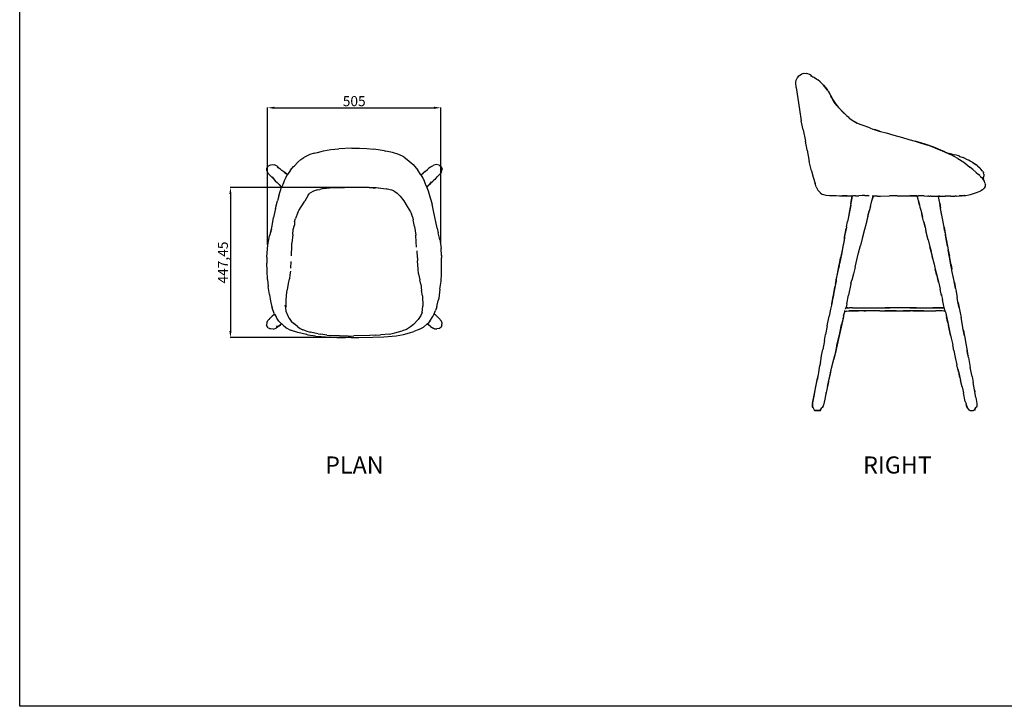
# Model space of a CAD drawing. Units: millimetres. Extents: x 1341 to 6972, y 891 to 4984.
# Drawn here: x 1341 to 4275, y 891 to 2938 of the extents above; entities that cross this region are included whole.
import ezdxf

# ---------------------------------------------------------------- set-up
doc = ezdxf.new("R2010")
doc.units = ezdxf.units.MM
doc.styles.get("Standard").update_dxf_attribs({"font": 'arial.ttf'})
doc.dimstyles.new('ISO-25', dxfattribs={"dimtxt": 30, "dimasz": 20, "dimexe": 1.25, "dimexo": 0.625, "dimtad": 1, "dimtxsty": 'Standard', "dimcen": 2.5, "dimadec": 0, "dimazin": 0, "dimtfac": 1, "dimtmove": 0, "dimatfit": 3, "dimfxl": 1, "dimarcsym": 0})

# ---------------------------------------------------------------- blocks, each defined once
blk = doc.blocks.new('*D3')
at = {"color": 0, "lineweight": -2, "transparency": 16777216}
for p, q in [((2308.6, 2437.9), (1967.9, 2437.9)), ((1969.1, 2417.9), (1969.1, 2010.4)), ((2319.8, 1990.4), (1967.9, 1990.4))]:
    blk.add_line(p, q, dxfattribs=at)
at = {"color": 0, "transparency": 16777216}
for points in [[(1965.8, 2417.9), (1972.5, 2417.9), (1969.1, 2437.9)], [(1965.8, 2010.4), (1972.5, 2010.4), (1969.1, 1990.4)]]:
    blk.add_solid(points, dxfattribs=at)
at = {"layer": 'Defpoints', "color": 0, "transparency": 16777216}
for p in [(2309.2, 2437.9), (1969.1, 1990.4), (2320.4, 1990.4)]:
    blk.add_point(p, dxfattribs=at)
at = {"color": 0, "transparency": 16777216, "insert": (1950.5, 2214.1), "char_height": 30, "attachment_point": 5, "rotation": 90}
blk.add_mtext('447,45', dxfattribs=at)
blk = doc.blocks.new('*D4')
at = {"color": 0, "lineweight": -2, "transparency": 16777216}
for p, q in [((2080.1, 2267.7), (2080.1, 2676.6)), ((2100.1, 2675.3), (2575.8, 2675.3)), ((2595.8, 2267), (2595.8, 2676.6))]:
    blk.add_line(p, q, dxfattribs=at)
at = {"color": 0, "transparency": 16777216}
for points in [[(2100.1, 2678.7), (2100.1, 2672), (2080.1, 2675.3)], [(2575.8, 2678.7), (2575.8, 2672), (2595.8, 2675.3)]]:
    blk.add_solid(points, dxfattribs=at)
at = {"layer": 'Defpoints', "color": 0, "transparency": 16777216}
for p in [(2595.8, 2675.3), (2080.1, 2267.1), (2595.8, 2266.4)]:
    blk.add_point(p, dxfattribs=at)
at = {"color": 0, "transparency": 16777216, "insert": (2338, 2691.3), "char_height": 30, "attachment_point": 5}
blk.add_mtext('505', dxfattribs=at)

msp = doc.modelspace()

# ---------------------------------------------------------------- linework, layer by layer
for p, q in [((3655.494, 2757.853), (3657.719, 2763.373)), ((3657.719, 2763.373), (3658.787, 2765.111)), ((3658.787, 2765.111), (3663.228, 2770.771)), ((3663.228, 2770.771), (3666.5, 2772.774)), ((3665.169, 2771.885), (3666.5, 2772.774)), ((3666.5, 2772.774), (3670.76, 2775.623)), ((3676.785, 2777.63), (3670.76, 2775.623)), ((3676.785, 2777.63), (3681.401, 2778.316)), ((3681.401, 2778.316), (3686.526, 2777.334)), ((3689.821, 2776.501), (3686.526, 2777.334)), ((3695.097, 2774.504), (3689.821, 2776.501)), ((3699.564, 2771.245), (3695.097, 2774.504)), ((3703.882, 2767.707), (3698.956, 2769.945)), ((3699.564, 2771.245), (3703.385, 2768.114)), ((3703.385, 2768.114), (3707.499, 2766.264)), ((3703.385, 2768.114), (3703.882, 2767.707)), ((3708.657, 2765.557), (3703.882, 2767.707)), ((3707.499, 2766.264), (3708.657, 2765.557)), ((3708.657, 2765.557), (3708.759, 2765.491)), ((3709.391, 2765.205), (3708.759, 2765.491)), ((3709.391, 2765.205), (3716.702, 2760.398)), ((3716.702, 2760.398), (3717.829, 2759.675)), ((3717.925, 2759.594), (3717.829, 2759.675)), ((3717.925, 2759.594), (3719.423, 2758.609)), ((3726.619, 2752.22), (3719.423, 2758.609)), ((3654.422, 2749.671), (3654.558, 2751.432)), ((3655.022, 2735.741), (3654.422, 2749.671)), ((3654.558, 2751.432), (3655.494, 2757.853)), ((3655.022, 2735.741), (3664.941, 2669.793)), ((3732.561, 2747.181), (3726.619, 2752.22)), ((3733.649, 2745.978), (3726.619, 2752.22)), ((3732.561, 2747.181), (3733.649, 2745.978)), ((3735.113, 2744.679), (3733.649, 2745.978)), ((3736.944, 2742.339), (3735.113, 2744.679)), ((3736.944, 2742.339), (3743.301, 2735.318)), ((3748.633, 2727.404), (3736.944, 2742.339)), ((3743.301, 2735.318), (3748.633, 2727.404)), ((3749.595, 2726.176), (3748.633, 2727.404)), ((3749.595, 2726.176), (3750.209, 2725.066)), ((3750.209, 2725.066), (3752.21, 2722.097)), ((3750.209, 2725.066), (3761.28, 2705.056)), ((3752.21, 2722.097), (3762.26, 2703.617)), ((3761.28, 2705.056), (3758.036, 2710.452)), ((3765.797, 2697.544), (3761.28, 2705.056)), ((3774.612, 2685.968), (3762.26, 2703.617)), ((3777.119, 2681.662), (3765.797, 2697.544)), ((3777.119, 2681.662), (3768.483, 2691.943)), ((3781.949, 2675.913), (3774.612, 2685.968)), ((3781.949, 2675.913), (3777.119, 2681.662)), ((3782.804, 2674.895), (3781.949, 2675.913)), ((3791.827, 2665.332), (3782.804, 2674.895)), ((3783.757, 2673.76), (3782.804, 2674.895)), ((3794.258, 2661.896), (3783.757, 2673.76)), ((3664.941, 2669.793), (3670.495, 2636.229)), ((3791.827, 2665.332), (3800.858, 2656.008)), ((3795.101, 2660.944), (3794.258, 2661.896)), ((3794.258, 2661.896), (3803.929, 2652.953)), ((3803.929, 2652.953), (3800.858, 2656.008)), ((3803.929, 2652.953), (3805.491, 2651.509)), ((3811.644, 2646.063), (3805.491, 2651.509)), ((3811.644, 2646.063), (3815.979, 2642.714)), ((3813.374, 2644.531), (3811.644, 2646.063)), ((3813.374, 2644.531), (3815.979, 2642.714)), ((3815.979, 2642.714), (3826.825, 2635.15)), ((3675.635, 2609.953), (3670.495, 2636.229)), ((3826.825, 2635.15), (3836.472, 2629.787)), ((3826.825, 2635.15), (3829.884, 2633.017)), ((3841, 2627.416), (3829.884, 2633.017)), ((3845.709, 2625.532), (3836.472, 2629.787)), ((3845.709, 2625.532), (3841, 2627.416)), ((3851.819, 2623.086), (3845.709, 2625.532)), ((3875.157, 2615.284), (3851.819, 2623.086)), ((3875.157, 2615.284), (3883.826, 2612.001)), ((3883.826, 2612.001), (3888.339, 2610.514)), ((3883.826, 2612.001), (3890.776, 2609.368)), ((3675.635, 2609.953), (3682.825, 2576.272)), ((3903.328, 2605.373), (3888.339, 2610.514)), ((3890.776, 2609.368), (3902.328, 2605.426)), ((3902.328, 2605.426), (3906.043, 2604.536)), ((3903.328, 2605.373), (3906.043, 2604.536)), ((3906.043, 2604.536), (3923.233, 2600.418)), ((3923.233, 2600.418), (3946.234, 2594.222)), ((3946.234, 2594.222), (3972.198, 2586.8)), ((3972.198, 2586.8), (3991.122, 2581.315)), ((2331.055, 2555.13), (2292.405, 2552.893)), ((2331.055, 2555.13), (2353.7, 2554.994)), ((2353.7, 2554.994), (2375.417, 2553.727)), ((2375.417, 2553.727), (2396.629, 2551.941)), ((3687.945, 2548.651), (3682.825, 2576.272)), ((3991.122, 2581.315), (4009.994, 2575.421)), ((4009.994, 2575.421), (4024.241, 2570.971)), ((4039.854, 2566.468), (4009.994, 2575.421)), ((4024.241, 2570.971), (4047.559, 2563.526)), ((4065.368, 2557.499), (4039.854, 2566.468)), ((4070.306, 2555.453), (4047.559, 2563.526)), ((4086.306, 2549.413), (4065.368, 2557.499)), ((4070.306, 2555.453), (4088.438, 2548.447)), ((2178.608, 2520.897), (2188.311, 2527.667)), ((2188.311, 2527.667), (2189.629, 2528.577)), ((2205.51, 2535.865), (2189.629, 2528.577)), ((2218.939, 2540.043), (2205.51, 2535.865)), ((2218.939, 2540.043), (2228.151, 2542.549)), ((2228.151, 2542.549), (2246.047, 2547.083)), ((2246.047, 2547.083), (2268.479, 2550.571)), ((2268.479, 2550.571), (2292.405, 2552.893)), ((2428.145, 2547.271), (2396.629, 2551.941)), ((2428.145, 2547.271), (2432.148, 2546.494)), ((2451.71, 2542.087), (2432.148, 2546.494)), ((2471.105, 2536.204), (2451.71, 2542.087)), ((2486.066, 2529.111), (2471.105, 2536.204)), ((2486.066, 2529.111), (2502.146, 2516.539)), ((3687.945, 2548.651), (3694.064, 2515.262)), ((4098.718, 2544.173), (4086.306, 2549.413)), ((4088.438, 2548.447), (4108.191, 2539.165)), ((4098.718, 2544.173), (4110.194, 2538.878)), ((4108.191, 2539.165), (4108.627, 2538.96)), ((4108.191, 2539.165), (4110.194, 2538.878)), ((4108.627, 2538.96), (4110.676, 2538.643)), ((4108.627, 2538.96), (4115.303, 2535.823)), ((4110.194, 2538.878), (4110.294, 2538.832)), ((4110.294, 2538.832), (4114.94, 2538.198)), ((4119.961, 2536.873), (4110.676, 2538.643)), ((4114.94, 2538.198), (4119.961, 2536.873)), ((4136.835, 2524.544), (4115.303, 2535.823)), ((4119.961, 2536.873), (4127.858, 2535.168)), ((4139.472, 2531.947), (4127.858, 2535.168)), ((4136.835, 2524.544), (4154.544, 2513.067)), ((4139.472, 2531.947), (4140.47, 2531.713)), ((4139.472, 2531.947), (4143.206, 2530.653)), ((4140.47, 2531.713), (4143.206, 2530.653)), ((4143.206, 2530.653), (4152.715, 2527.357)), ((4165.726, 2520.523), (4152.715, 2527.357)), ((2077.491, 2488.279), (2077.795, 2494.793)), ((2077.795, 2494.793), (2082.712, 2502.038)), ((2084.575, 2503.313), (2082.712, 2502.038)), ((2084.575, 2503.313), (2089.319, 2505.329)), ((2089.319, 2505.329), (2094.259, 2505.966)), ((2094.259, 2505.966), (2100.76, 2505.281)), ((2108.078, 2500.992), (2100.76, 2505.281)), ((2108.078, 2500.992), (2116.757, 2493.852)), ((2116.757, 2493.852), (2108.428, 2498.822)), ((2148.009, 2489.161), (2157.297, 2500.041)), ((2157.297, 2500.041), (2159.609, 2502.557)), ((2169.745, 2513.021), (2159.609, 2502.557)), ((2169.745, 2513.021), (2178.608, 2520.897)), ((2502.146, 2516.539), (2513.65, 2506.057)), ((2513.65, 2506.057), (2527.742, 2489.788)), ((2568.634, 2500.683), (2559.238, 2494.04)), ((2568.634, 2500.683), (2575.37, 2504.426)), ((2582.146, 2506.313), (2575.37, 2504.426)), ((2591.688, 2504.796), (2582.146, 2506.313)), ((2591.688, 2504.796), (2596.749, 2499.91)), ((2596.749, 2499.91), (2600.165, 2491.923)), ((3700.617, 2487.743), (3694.064, 2515.262)), ((4154.544, 2513.067), (4172.488, 2498.588)), ((4168.284, 2519.284), (4165.726, 2520.523)), ((4170.523, 2518.003), (4165.726, 2520.523)), ((4173.278, 2516.627), (4168.284, 2519.284)), ((4181.385, 2491.791), (4172.488, 2498.588)), ((4181.608, 2511.812), (4173.278, 2516.627)), ((4181.838, 2511.662), (4181.608, 2511.812)), ((4181.838, 2511.662), (4182.821, 2511.143)), ((4194.296, 2503.541), (4181.838, 2511.662)), ((4182.821, 2511.143), (4191.495, 2505.654)), ((4194.296, 2503.541), (4191.495, 2505.654)), ((4194.296, 2503.541), (4195.401, 2502.799)), ((4195.401, 2502.799), (4203.414, 2495.431)), ((4209.976, 2487.612), (4203.414, 2495.431)), ((2077.491, 2488.279), (2080.582, 2480.625)), ((2080.582, 2480.625), (2085.37, 2475.878)), ((2090.347, 2470.695), (2085.37, 2475.878)), ((2095.972, 2465.246), (2090.347, 2470.695)), ((2093.853, 2469.339), (2102.849, 2458.001)), ((2095.972, 2465.246), (2102.849, 2458.001)), ((2117.081, 2493.658), (2116.757, 2493.852)), ((2122.709, 2488.657), (2117.081, 2493.658)), ((2131.296, 2482.687), (2122.709, 2488.657)), ((2129.231, 2483.459), (2136.641, 2478.308)), ((2135.6, 2469.932), (2129.396, 2457.309)), ((2136.641, 2478.308), (2131.296, 2482.687)), ((2135.6, 2469.932), (2138.047, 2473.927)), ((2136.641, 2478.308), (2137.404, 2477.778)), ((2137.404, 2477.778), (2139.443, 2476.061)), ((2139.279, 2475.811), (2138.047, 2473.927)), ((2139.279, 2475.811), (2138.882, 2476.115)), ((2139.443, 2476.061), (2139.279, 2475.811)), ((2148.009, 2489.161), (2139.443, 2476.061)), ((2536.761, 2475.627), (2527.742, 2489.788)), ((2536.929, 2475.755), (2536.761, 2475.627)), ((2536.779, 2475.599), (2536.761, 2475.627)), ((2536.779, 2475.599), (2542.896, 2465.623)), ((2536.929, 2475.755), (2543.216, 2480.86)), ((2542.896, 2465.623), (2546.531, 2458.223)), ((2549.937, 2485.844), (2543.216, 2480.86)), ((2549.937, 2485.844), (2556.296, 2491.14)), ((2559.238, 2494.04), (2556.296, 2491.14)), ((2581.228, 2465.785), (2577.932, 2462.032)), ((2585.452, 2469.755), (2581.228, 2465.785)), ((2584.25, 2469.227), (2581.228, 2465.785)), ((2585.452, 2469.755), (2591.566, 2475.682)), ((2591.566, 2475.682), (2592.584, 2476.61)), ((2597.148, 2481.254), (2592.584, 2476.61)), ((2598.231, 2483.336), (2597.148, 2481.254)), ((2598.231, 2483.336), (2600.165, 2491.923)), ((3700.617, 2487.743), (3705.697, 2468.675)), ((3705.697, 2468.675), (3711.582, 2449.451)), ((4181.385, 2491.791), (4191.529, 2482.529)), ((4191.529, 2482.529), (4198.125, 2476.451)), ((4202.101, 2473.135), (4198.125, 2476.451)), ((4202.101, 2473.135), (4203.234, 2472.011)), ((4204.397, 2471.009), (4203.234, 2472.011)), ((4203.234, 2472.011), (4206.86, 2468.412)), ((4204.397, 2471.009), (4210.409, 2465.292)), ((4211.226, 2486.008), (4209.976, 2487.612)), ((4211.873, 2463.241), (4210.409, 2465.292)), ((4211.226, 2486.008), (4213.51, 2481.212)), ((4212.025, 2463.462), (4213.554, 2465.689)), ((4214.404, 2477.793), (4213.51, 2481.212)), ((4213.866, 2466.392), (4213.554, 2465.689)), ((4213.866, 2466.392), (4214.607, 2471.774)), ((4214.404, 2477.793), (4214.607, 2471.774)), ((2102.849, 2458.001), (2108.185, 2452.547)), ((2108.185, 2452.547), (2114.159, 2446.73)), ((2113.531, 2413.381), (2121.777, 2438.874)), ((2114.159, 2446.73), (2117.359, 2443.152)), ((2121.777, 2438.874), (2117.359, 2443.152)), ((2121.777, 2438.874), (2121.978, 2439.494)), ((2127.048, 2452.168), (2121.978, 2439.494)), ((2129.396, 2457.309), (2127.048, 2452.168)), ((2245.306, 2434.318), (2265.404, 2436.698)), ((2265.404, 2436.698), (2309.23, 2437.854)), ((2328.354, 2437.321), (2309.23, 2437.854)), ((2358.163, 2437.311), (2328.354, 2437.321)), ((2382.709, 2437.602), (2358.163, 2437.311)), ((2382.709, 2437.602), (2403.746, 2437.315)), ((2409.334, 2436.676), (2394.494, 2434.722)), ((2409.334, 2436.676), (2432.817, 2433.811)), ((2552.391, 2442.341), (2546.531, 2458.223)), ((2553.076, 2440.43), (2552.391, 2442.341)), ((2552.391, 2442.341), (2554.055, 2438.15)), ((2554.469, 2438.595), (2554.055, 2438.15)), ((2554.055, 2438.15), (2557.992, 2428.233)), ((2558.778, 2443.309), (2554.469, 2438.595)), ((2558.778, 2443.309), (2558.882, 2443.444)), ((2558.882, 2443.444), (2566.59, 2450.809)), ((2562.698, 2447.636), (2558.882, 2443.444)), ((2567.648, 2454.786), (2562.698, 2447.636)), ((2571.944, 2455.839), (2566.59, 2450.809)), ((2571.944, 2455.839), (2573.822, 2458.022)), ((2573.822, 2458.022), (2577.985, 2462.863)), ((2577.932, 2462.032), (2573.822, 2458.022)), ((3714.88, 2440.002), (3711.582, 2449.451)), ((3714.88, 2440.002), (3715.646, 2438.212)), ((3715.646, 2438.212), (3719.779, 2430.266)), ((4211.873, 2463.241), (4212.025, 2463.462)), ((4213.787, 2460.528), (4211.873, 2463.241)), ((4212.025, 2463.462), (4213.932, 2460.746)), ((4213.787, 2460.528), (4213.889, 2460.405)), ((4214.343, 2459.858), (4213.889, 2460.405)), ((4216.366, 2456.594), (4213.889, 2460.405)), ((4214.343, 2459.858), (4213.932, 2460.746)), ((4214.504, 2459.665), (4214.343, 2459.858)), ((4216.366, 2456.594), (4214.504, 2459.665)), ((4218.298, 2440.534), (4215.393, 2435.293)), ((4217.87, 2451.698), (4216.366, 2456.594)), ((4218.582, 2449.985), (4217.87, 2451.698)), ((4218.298, 2440.534), (4219.165, 2443.82)), ((4218.582, 2449.985), (4219.106, 2447.29)), ((4219.165, 2443.82), (4219.106, 2447.29)), ((2113.531, 2413.381), (2109.214, 2398.412)), ((2200.945, 2414.688), (2190.683, 2397.334)), ((2200.945, 2414.688), (2206.236, 2420.868)), ((2217.185, 2426.863), (2206.236, 2420.868)), ((2229.055, 2430.799), (2217.185, 2426.863)), ((2229.055, 2430.799), (2235.289, 2432.284)), ((2245.306, 2434.318), (2235.289, 2432.284)), ((2436.499, 2432.884), (2432.817, 2433.811)), ((2450.2, 2429.533), (2436.499, 2432.884)), ((2455.732, 2427.917), (2450.2, 2429.533)), ((2455.732, 2427.917), (2466.174, 2420.485)), ((2475.304, 2411.519), (2466.174, 2420.485)), ((2475.304, 2411.519), (2485.691, 2397.671)), ((2557.992, 2428.233), (2564.399, 2406.826)), ((2564.399, 2406.826), (2570.185, 2387.953)), ((3720.088, 2429.841), (3719.779, 2430.266)), ((3723.364, 2425.625), (3720.088, 2429.841)), ((3727.521, 2421.544), (3723.364, 2425.625)), ((3727.916, 2421.317), (3727.521, 2421.544)), ((3727.916, 2421.317), (3732.874, 2418.245)), ((3732.874, 2418.245), (3737.015, 2416.412)), ((3737.015, 2416.412), (3743.377, 2415.123)), ((3743.87, 2415.091), (3743.377, 2415.123)), ((3743.962, 2415.07), (3743.87, 2415.091)), ((3743.962, 2415.07), (3754.895, 2414.383)), ((3754.895, 2414.383), (3757.311, 2414.211)), ((3757.311, 2414.211), (3760.754, 2414.006)), ((3760.754, 2414.006), (3774.199, 2413.606)), ((3774.199, 2413.606), (3784.692, 2413.332)), ((3784.692, 2413.332), (3791.832, 2413.131)), ((3791.832, 2413.131), (3812.208, 2412.616)), ((3807.64, 2412.795), (3791.832, 2413.131)), ((3807.64, 2412.795), (3810.451, 2412.781)), ((3810.451, 2412.781), (3815.318, 2412.689)), ((3812.208, 2412.616), (3821.598, 2412.497)), ((3815.318, 2412.689), (3821.273, 2412.627)), ((3817.89, 2385.18), (3822.914, 2411.97)), ((3818.433, 2390.004), (3822.517, 2412.129)), ((3819.934, 2413.163), (3821.273, 2412.627)), ((3821.598, 2412.497), (3821.273, 2412.627)), ((3821.598, 2412.497), (3822.517, 2412.129)), ((3822.517, 2412.129), (3822.914, 2411.97)), ((3825.703, 2412.655), (3822.914, 2411.97)), ((3832.228, 2412.621), (3825.703, 2412.655)), ((3832.228, 2412.621), (3842.302, 2412.626)), ((3851.948, 2413.551), (3842.302, 2412.626)), ((3859.938, 2413.857), (3851.948, 2413.551)), ((3859.938, 2413.857), (3867.343, 2413.926)), ((3867.343, 2413.926), (3871.963, 2413.969)), ((3872.312, 2413.123), (3867.343, 2413.926)), ((3880.883, 2397.875), (3885.198, 2412.191)), ((3881.249, 2413.526), (3884.844, 2412.925)), ((3882.62, 2404.473), (3884.844, 2412.925)), ((3885.067, 2412.174), (3882.62, 2404.473)), ((3884.844, 2412.925), (3885.32, 2412.97)), ((3885.32, 2412.97), (3885.067, 2412.174)), ((3885.198, 2412.191), (3885.067, 2412.174)), ((3897.094, 2412.218), (3885.198, 2412.191)), ((3885.32, 2412.97), (3888.768, 2413.298)), ((3897.094, 2412.218), (3906.865, 2412.203)), ((3906.865, 2412.203), (3933.695, 2413.02)), ((3955.771, 2412.993), (3933.695, 2413.02)), ((3955.771, 2412.993), (3991.586, 2412.57)), ((3991.586, 2412.57), (4015.471, 2412.149)), ((4015.128, 2413.201), (3994.064, 2414.008)), ((4015.128, 2413.201), (4019.293, 2413.314)), ((4015.471, 2412.149), (4015.128, 2413.201)), ((4018.29, 2402.683), (4015.471, 2412.149)), ((4028.187, 2413.084), (4019.293, 2413.314)), ((4036.234, 2412.984), (4028.187, 2413.084)), ((4036.234, 2412.984), (4047.509, 2412.335)), ((4050.724, 2412.332), (4047.509, 2412.335)), ((4050.724, 2412.332), (4054.727, 2412.298)), ((4057.718, 2412.223), (4054.727, 2412.298)), ((4057.718, 2412.223), (4067.465, 2411.803)), ((4067.465, 2411.803), (4079.747, 2411.825)), ((4080.932, 2411.86), (4079.747, 2411.825)), ((4079.747, 2411.825), (4079.809, 2411.413)), ((4079.809, 2411.413), (4100.2, 2411.722)), ((4082.938, 2390.664), (4079.809, 2411.413)), ((4081.53, 2411.818), (4080.932, 2411.86)), ((4081.53, 2411.818), (4082.175, 2411.866)), ((4082.422, 2411.756), (4081.53, 2411.818)), ((4082.175, 2411.866), (4082.388, 2411.865)), ((4083.546, 2411.812), (4082.388, 2411.865)), ((4083.546, 2411.812), (4092.97, 2411.86)), ((4092.97, 2411.86), (4099.552, 2411.856)), ((4115.995, 2411.933), (4099.552, 2411.856)), ((4115.995, 2411.933), (4100.2, 2411.722)), ((4115.995, 2411.933), (4128.358, 2411.991)), ((4133.218, 2412.021), (4128.358, 2411.991)), ((4133.218, 2412.021), (4141.067, 2412.446)), ((4141.551, 2412.43), (4141.067, 2412.446)), ((4142.926, 2412.574), (4141.551, 2412.43)), ((4142.926, 2412.574), (4143.339, 2412.607)), ((4143.339, 2412.607), (4143.591, 2412.612)), ((4144.805, 2412.724), (4143.591, 2412.612)), ((4145.549, 2412.784), (4144.805, 2412.724)), ((4145.607, 2412.776), (4145.549, 2412.784)), ((4145.607, 2412.776), (4146.728, 2412.867)), ((4147.546, 2412.9), (4146.728, 2412.867)), ((4147.685, 2412.909), (4147.546, 2412.9)), ((4147.685, 2412.909), (4156.797, 2413.573)), ((4157.159, 2413.516), (4147.685, 2412.909)), ((4150.503, 2413.18), (4147.685, 2412.909)), ((4150.503, 2413.18), (4151.03, 2413.215)), ((4158.208, 2413.797), (4151.03, 2413.215)), ((4156.797, 2413.573), (4158.208, 2413.797)), ((4157.159, 2413.516), (4160.765, 2414.219)), ((4158.208, 2413.797), (4160.765, 2414.219)), ((4160.765, 2414.219), (4169.739, 2415.698)), ((4169.739, 2415.698), (4175.061, 2417.005)), ((4175.061, 2417.005), (4189.461, 2421.659)), ((4189.461, 2421.659), (4195.985, 2424.065)), ((4195.985, 2424.065), (4205.779, 2428.076)), ((4210.795, 2430.923), (4205.779, 2428.076)), ((4215.393, 2435.293), (4210.795, 2430.923)), ((2103.699, 2375.597), (2109.214, 2398.412)), ((2173.47, 2369.04), (2180.176, 2379.788)), ((2180.176, 2379.788), (2190.683, 2397.334)), ((2485.691, 2397.671), (2496.287, 2381.346)), ((2496.287, 2381.346), (2506.029, 2365.33)), ((2574.679, 2367.934), (2570.185, 2387.953)), ((3817.89, 2385.18), (3810.08, 2345.369)), ((3818.433, 2390.004), (3812.126, 2356.838)), ((3875.769, 2378.575), (3870.898, 2361.044)), ((3875.769, 2378.575), (3872.919, 2367.631)), ((3876.423, 2380.929), (3875.769, 2378.575)), ((3876.423, 2380.929), (3880.883, 2397.875)), ((3880.883, 2397.875), (3882.62, 2404.473)), ((4022.785, 2384.901), (4018.29, 2402.683)), ((4019.788, 2397.7), (4018.29, 2402.683)), ((4019.788, 2397.7), (4022.785, 2384.901)), ((4022.785, 2384.901), (4024.075, 2379.395)), ((4024.075, 2379.395), (4026.497, 2370.309)), ((4082.938, 2390.664), (4085.533, 2375.67)), ((4085.242, 2375.456), (4082.938, 2390.664)), ((2093.57, 2323.223), (2097.867, 2348.432)), ((2103.699, 2375.597), (2097.867, 2348.432)), ((2170.072, 2362.949), (2163.452, 2345.533)), ((2170.072, 2362.949), (2173.47, 2369.04)), ((2506.029, 2365.33), (2508.498, 2358.958)), ((2511.33, 2350.493), (2508.498, 2358.958)), ((2511.33, 2350.493), (2513.492, 2341.747)), ((2585.409, 2316.146), (2574.679, 2367.934)), ((3812.126, 2356.838), (3810.08, 2345.369)), ((3869.085, 2352.409), (3863.299, 2330.834)), ((3870.898, 2361.044), (3866.766, 2345.272)), ((3869.085, 2352.409), (3872.919, 2367.631)), ((4026.497, 2370.309), (4031.995, 2348.972)), ((4026.497, 2370.309), (4029.525, 2358.948)), ((4031.995, 2348.972), (4029.525, 2358.948)), ((4034.745, 2337.865), (4031.995, 2348.972)), ((4089.917, 2350.465), (4085.242, 2375.456)), ((4088.659, 2357.987), (4085.533, 2375.67)), ((4089.917, 2350.465), (4088.659, 2357.987)), ((4095.824, 2319.106), (4089.917, 2350.465)), ((2091.168, 2313.142), (2093.57, 2323.223)), ((2156.4, 2312.483), (2159.651, 2325.408)), ((2160.196, 2335.204), (2159.651, 2325.408)), ((2160.196, 2335.204), (2163.452, 2345.533)), ((2517.948, 2321.279), (2513.492, 2341.747)), ((2517.948, 2321.279), (2521.536, 2295.695)), ((3805.342, 2320.59), (3804.686, 2317.046)), ((3805.342, 2320.59), (3808.327, 2336.408)), ((3810.08, 2345.369), (3808.327, 2336.408)), ((3863.299, 2330.834), (3858.821, 2312.185)), ((3866.766, 2345.272), (3863.299, 2330.834)), ((4035.449, 2335.086), (4034.745, 2337.865)), ((4035.449, 2335.086), (4039.338, 2319.294)), ((4039.5, 2319.1), (4035.449, 2335.086)), ((4039.338, 2319.294), (4042.063, 2308.627)), ((4039.5, 2319.1), (4042.063, 2308.627)), ((4097.189, 2309.137), (4095.824, 2319.106)), ((4095.824, 2319.106), (4097.167, 2312.343)), ((2080.135, 2267.054), (2085.591, 2294.159)), ((2091.168, 2313.142), (2085.591, 2294.159)), ((2088.716, 2302.853), (2091.168, 2313.142)), ((2155.315, 2297.422), (2152.308, 2272.202)), ((2155.315, 2297.422), (2156.4, 2312.483)), ((2522.245, 2275.806), (2521.536, 2295.695)), ((2585.409, 2316.146), (2588.629, 2302.619)), ((2593.245, 2282.465), (2588.629, 2302.619)), ((3799.525, 2289.312), (3795.791, 2270.167)), ((3798.874, 2286.966), (3804.315, 2315.238)), ((3799.525, 2289.312), (3801.688, 2300.862)), ((3804.315, 2315.238), (3801.688, 2300.862)), ((3804.686, 2317.046), (3804.315, 2315.238)), ((3858.821, 2312.185), (3852.212, 2285.748)), ((4048.639, 2281.772), (4042.063, 2308.627)), ((4097.167, 2312.343), (4100.394, 2295.477)), ((4097.189, 2309.137), (4106.144, 2263.367)), ((4106.144, 2263.367), (4100.394, 2295.477)), ((2078.023, 2230.526), (2080.135, 2267.054)), ((2150.978, 2233.91), (2151.83, 2264.55)), ((2151.83, 2264.55), (2152.308, 2272.202)), ((2523.37, 2260.101), (2522.245, 2275.806)), ((2593.245, 2282.465), (2594.37, 2276.779)), ((2594.37, 2276.779), (2597.295, 2256.061)), ((3795.263, 2267.214), (3790.885, 2242.859)), ((3795.263, 2267.214), (3790.922, 2245.554)), ((3795.791, 2270.167), (3795.263, 2267.214)), ((3798.874, 2286.966), (3795.791, 2270.167)), ((3841.216, 2243.115), (3847.042, 2264.418)), ((3852.212, 2285.748), (3847.042, 2264.418)), ((4048.639, 2281.772), (4054.008, 2261.066)), ((4054.008, 2261.066), (4057.3, 2248.368)), ((4060.097, 2235.605), (4054.008, 2261.066)), ((4106.144, 2263.367), (4108.394, 2251.814)), ((2078.023, 2230.526), (2077.785, 2212.377)), ((2526.185, 2228.461), (2525.534, 2249.125)), ((2597.816, 2234.893), (2597.295, 2256.061)), ((2597.709, 2236.323), (2597.816, 2234.893)), ((2597.816, 2234.893), (2598.352, 2227.732)), ((3790.885, 2242.859), (3784.555, 2210.583)), ((3790.922, 2245.554), (3787.592, 2227.727)), ((3837.245, 2225.905), (3841.216, 2243.115)), ((4057.3, 2248.368), (4054.747, 2258.981)), ((4057.721, 2246.621), (4057.3, 2248.368)), ((4060.097, 2235.605), (4057.721, 2246.621)), ((4062.242, 2227.827), (4057.721, 2246.621)), ((4061.927, 2227.121), (4060.097, 2235.605)), ((4108.596, 2250.687), (4108.394, 2251.814)), ((4108.596, 2250.687), (4112.061, 2233.009)), ((4112.298, 2230.019), (4108.596, 2250.687)), ((4116.915, 2206.863), (4112.061, 2233.009)), ((2078.258, 2189.655), (2077.785, 2212.377)), ((2148.772, 2216.944), (2148.139, 2197.257)), ((2526.185, 2228.461), (2526.607, 2219.213)), ((2528.527, 2194.356), (2526.607, 2219.213)), ((2598.659, 2200.448), (2598.352, 2227.732)), ((3778.687, 2180.81), (3783.806, 2206.782)), ((3783.806, 2206.782), (3782.068, 2198.476)), ((3783.806, 2206.782), (3784.555, 2210.583)), ((3784.555, 2210.583), (3787.592, 2227.727)), ((3830.893, 2200.651), (3837.245, 2225.905)), ((4061.927, 2227.121), (4066.431, 2209.121)), ((4066.431, 2209.121), (4069.817, 2194.733)), ((4117.571, 2201.371), (4112.298, 2230.019)), ((4116.915, 2206.863), (4118.797, 2194.474)), ((4118.797, 2194.474), (4117.571, 2201.371)), ((2079.88, 2163.557), (2078.258, 2189.655)), ((2146.395, 2177.56), (2144.823, 2165.727)), ((2148.177, 2188.344), (2146.395, 2177.56)), ((2529.964, 2180.067), (2528.527, 2194.356)), ((2529.964, 2180.067), (2533.209, 2162.465)), ((2596.834, 2158.431), (2597.944, 2180.579)), ((2597.944, 2180.579), (2598.659, 2200.448)), ((3772.71, 2149.451), (3778.687, 2180.81)), ((3774.634, 2162.075), (3778.249, 2179.847)), ((3778.249, 2179.847), (3782.068, 2198.476)), ((3825.074, 2176.867), (3821.214, 2161.281)), ((3824.338, 2173.325), (3821.214, 2161.281)), ((3825.896, 2180.228), (3824.338, 2173.325)), ((3825.896, 2180.228), (3825.074, 2176.867)), ((3830.893, 2200.651), (3825.896, 2180.228)), ((4074.436, 2175.192), (4069.817, 2194.733)), ((4069.817, 2194.733), (4072.402, 2183.506)), ((4072.402, 2183.506), (4076.969, 2164.059)), ((4074.436, 2175.192), (4077.366, 2164.021)), ((4119.464, 2190.719), (4118.797, 2194.474)), ((4123.799, 2168.623), (4119.464, 2190.719)), ((4122.663, 2172.71), (4119.464, 2190.719)), ((4126.586, 2154.28), (4122.663, 2172.71)), ((2079.88, 2163.557), (2081.959, 2143.109)), ((2085.262, 2118.707), (2081.959, 2143.109)), ((2139.935, 2139.184), (2141.865, 2151.297)), ((2141.865, 2151.297), (2144.823, 2165.727)), ((2536.989, 2149.483), (2533.209, 2162.465)), ((2536.989, 2149.483), (2538.702, 2131.026)), ((2593.713, 2135.033), (2596.834, 2158.431)), ((3772.71, 2149.451), (3770.552, 2139.835)), ((3770.552, 2139.835), (3771.252, 2143.48)), ((3774.634, 2162.075), (3771.252, 2143.48)), ((3774.827, 2158.886), (3772.71, 2149.451)), ((3818.533, 2150.452), (3810.809, 2116.826)), ((3818.533, 2150.452), (3821.214, 2161.281)), ((4077.366, 2164.021), (4075.941, 2169.877)), ((4076.969, 2164.059), (4081.94, 2143.809)), ((4079.296, 2156.086), (4077.366, 2164.021)), ((4079.296, 2156.086), (4081.94, 2143.809)), ((4081.94, 2143.809), (4082.019, 2143.479)), ((4082.019, 2143.479), (4083.903, 2134.761)), ((4128.126, 2147.293), (4123.799, 2168.623)), ((4126.586, 2154.28), (4129.906, 2136.609)), ((4129.906, 2136.609), (4128.126, 2147.293)), ((2085.262, 2118.707), (2088.999, 2098.639)), ((2135.326, 2102.582), (2136.834, 2125.755)), ((2136.834, 2125.755), (2139.935, 2139.184)), ((2541.215, 2114.74), (2538.702, 2131.026)), ((2541.215, 2114.74), (2542.591, 2084.564)), ((2593.713, 2135.033), (2589.764, 2108.226)), ((3766.184, 2116.874), (3760.964, 2091.306)), ((3762.231, 2097.046), (3765.633, 2112.824)), ((3765.633, 2112.824), (3766.184, 2116.874)), ((3765.633, 2112.824), (3765.899, 2114.057)), ((3770.552, 2139.835), (3765.899, 2114.057)), ((3766.184, 2116.874), (3766.945, 2122.464)), ((3766.945, 2122.464), (3770.552, 2139.835)), ((3805.674, 2090.62), (3810.809, 2116.826)), ((4088.635, 2116.353), (4083.903, 2134.761)), ((4088.066, 2119.176), (4088.635, 2116.353)), ((4088.635, 2116.353), (4091.071, 2104.272)), ((4129.906, 2136.609), (4130.556, 2133.149)), ((4130.556, 2133.149), (4134.991, 2110.152)), ((2088.999, 2098.639), (2091.524, 2086.425)), ((2091.524, 2086.425), (2093.415, 2078.691)), ((2134.166, 2079.728), (2132.604, 2086.7)), ((2132.604, 2086.7), (2135.17, 2081.79)), ((2135.17, 2081.79), (2135.326, 2102.582)), ((2541.058, 2065.59), (2542.591, 2084.564)), ((2584.154, 2082.394), (2587.978, 2100.936)), ((2589.764, 2108.226), (2587.978, 2100.936)), ((3760.094, 2086.772), (3757.676, 2075.146)), ((3762.231, 2097.046), (3760.094, 2086.772)), ((3760.964, 2091.306), (3760.094, 2086.772)), ((3805.674, 2090.62), (3803.93, 2081.121)), ((4095.418, 2084.345), (4091.071, 2104.272)), ((4096.569, 2079.744), (4095.418, 2084.345)), ((4137.325, 2096.866), (4134.991, 2110.152)), ((4140.94, 2079.297), (4137.325, 2096.866)), ((4137.882, 2093.7), (4137.325, 2096.866)), ((4137.882, 2093.7), (4140.94, 2079.297)), ((2087.811, 2048.438), (2093.344, 2054.428)), ((2098.09, 2058.607), (2093.344, 2054.428)), ((2099.062, 2062.607), (2093.415, 2078.691)), ((2100.126, 2060.708), (2098.09, 2058.607)), ((2099.062, 2062.607), (2100.126, 2060.708)), ((2100.126, 2060.708), (2106.016, 2050.2)), ((2135.594, 2068.408), (2134.166, 2079.728)), ((2142.276, 2051.95), (2135.594, 2068.408)), ((2536.843, 2055.915), (2528.77, 2044.077)), ((2541.058, 2065.59), (2536.843, 2055.915)), ((2572.575, 2053.258), (2576.344, 2061.676)), ((2576.344, 2061.676), (2580.551, 2071.075)), ((2576.344, 2061.676), (2579.015, 2059.153)), ((2585.188, 2052.803), (2579.015, 2059.153)), ((2584.154, 2082.394), (2580.551, 2071.075)), ((3757.676, 2075.146), (3753.739, 2053.948)), ((3795.002, 2047.714), (3799.904, 2067.393)), ((3796.691, 2054.799), (3796.447, 2053.751)), ((3796.691, 2054.799), (3799.748, 2067.347)), ((3799.748, 2067.347), (3800.642, 2071.014)), ((3799.904, 2067.393), (3799.748, 2067.347)), ((3806.333, 2069.284), (3799.904, 2067.393)), ((3801.785, 2074.651), (3803.563, 2079.12)), ((3803.93, 2081.121), (3803.563, 2079.12)), ((3803.563, 2079.12), (3814.343, 2079.03)), ((3803.93, 2081.121), (3814.343, 2079.03)), ((3806.333, 2069.284), (3812.434, 2069.777)), ((3821.596, 2070.552), (3812.434, 2069.777)), ((3812.434, 2069.777), (3840.916, 2070.081)), ((3823.398, 2078.954), (3814.343, 2079.03)), ((3856.406, 2070.596), (3821.596, 2070.552)), ((3823.398, 2078.954), (3904.417, 2079.435)), ((3862.327, 2070.099), (3840.916, 2070.081)), ((3856.406, 2070.596), (3862.327, 2070.099)), ((3862.327, 2070.099), (3862.664, 2070.07)), ((3904.351, 2070.153), (3862.664, 2070.07)), ((3904.351, 2070.153), (3905.958, 2070.174)), ((3904.417, 2079.435), (3920.55, 2079.166)), ((3905.958, 2070.174), (3926.714, 2070.449)), ((3905.958, 2070.174), (3919.619, 2070.203)), ((3953.468, 2070.217), (3919.619, 2070.203)), ((3954.545, 2079.059), (3920.55, 2079.166)), ((3920.55, 2079.166), (3934.684, 2078.931)), ((3926.714, 2070.449), (3950.322, 2070.761)), ((3926.714, 2070.449), (3953.468, 2070.217)), ((3954.545, 2079.059), (3934.684, 2078.931)), ((3953.468, 2070.217), (3963.768, 2070.128)), ((3972.443, 2079.174), (3954.545, 2079.059)), ((3963.768, 2070.128), (3974.407, 2070.203)), ((3990.247, 2078.92), (3972.443, 2079.174)), ((3974.407, 2070.203), (3995.865, 2070.352)), ((4035.69, 2070.084), (3974.407, 2070.203)), ((3994.195, 2078.904), (3990.247, 2078.92)), ((3994.195, 2078.904), (4006.977, 2079.129)), ((4002.539, 2078.745), (3994.195, 2078.904)), ((4003.058, 2070.251), (3995.865, 2070.352)), ((4013.56, 2078.655), (4002.539, 2078.745)), ((4003.058, 2070.251), (4051.871, 2070.175)), ((4006.977, 2079.129), (4055.164, 2078.891)), ((4013.56, 2078.655), (4033.302, 2078.827)), ((4031.396, 2078.511), (4013.56, 2078.655)), ((4033.302, 2078.827), (4062.458, 2078.7)), ((4035.69, 2070.084), (4051.871, 2070.175)), ((4051.871, 2070.175), (4071.045, 2070.204)), ((4055.164, 2078.891), (4075.143, 2078.907)), ((4070.125, 2078.728), (4062.458, 2078.7)), ((4070.125, 2078.728), (4075.143, 2078.907)), ((4075.919, 2078.683), (4070.125, 2078.728)), ((4076.474, 2070.28), (4071.045, 2070.204)), ((4090.729, 2069.671), (4071.045, 2070.204)), ((4075.143, 2078.907), (4093.903, 2079.575)), ((4087.303, 2079.201), (4075.919, 2078.683)), ((4083.241, 2078.674), (4075.919, 2078.683)), ((4090.729, 2069.671), (4076.474, 2070.28)), ((4096.672, 2079.332), (4087.303, 2079.201)), ((4095.053, 2069.486), (4090.729, 2069.671)), ((4093.903, 2079.575), (4096.569, 2079.744)), ((4099.457, 2068.159), (4095.053, 2069.486)), ((4098.543, 2069.337), (4095.053, 2069.486)), ((4096.672, 2079.332), (4096.569, 2079.744)), ((4099.291, 2068.867), (4096.672, 2079.332)), ((4098.543, 2069.337), (4097.127, 2070.226)), ((4099.291, 2068.867), (4098.543, 2069.337)), ((4099.457, 2068.159), (4099.291, 2068.867)), ((4099.457, 2068.159), (4099.762, 2066.985)), ((4099.762, 2066.985), (4106.726, 2035.754)), ((4099.762, 2066.985), (4102.877, 2052.086)), ((4140.967, 2079.148), (4140.94, 2079.297)), ((4140.967, 2079.148), (4144.15, 2064.135)), ((4144.15, 2064.135), (4146.567, 2050.323)), ((2077.266, 2035.102), (2077.06, 2027.617)), ((2082.07, 2019.538), (2077.06, 2027.617)), ((2077.266, 2035.102), (2081.153, 2042.579)), ((2087.811, 2048.438), (2081.153, 2042.579)), ((2084.159, 2044.483), (2087.811, 2048.438)), ((2114.297, 2025.294), (2105.138, 2018.47)), ((2112.694, 2024.876), (2105.602, 2023.039)), ((2107.555, 2047.829), (2106.016, 2050.2)), ((2113.656, 2039.225), (2107.555, 2047.829)), ((2118.298, 2028.68), (2112.694, 2024.876)), ((2114.297, 2025.294), (2112.694, 2024.876)), ((2120.508, 2032.598), (2113.656, 2039.225)), ((2114.297, 2025.294), (2118.298, 2028.68)), ((2122.008, 2031.199), (2118.298, 2028.68)), ((2122.008, 2031.199), (2120.508, 2032.598)), ((2128.664, 2024.995), (2122.008, 2031.199)), ((2128.664, 2024.995), (2137.496, 2018.834)), ((2144.63, 2048.377), (2142.276, 2051.95)), ((2149.099, 2042.476), (2144.63, 2048.377)), ((2144.63, 2048.377), (2150.548, 2039.174)), ((2150.548, 2039.174), (2158.53, 2032.514)), ((2168.822, 2023.693), (2158.53, 2032.514)), ((2514.332, 2029.624), (2505.704, 2022.755)), ((2528.77, 2044.077), (2514.332, 2029.624)), ((2555.371, 2031.071), (2544.165, 2021.869)), ((2557.574, 2032.881), (2555.371, 2031.071)), ((2556.891, 2029.992), (2555.371, 2031.071)), ((2558.971, 2028.009), (2556.891, 2029.992)), ((2560.053, 2027.749), (2556.891, 2029.992)), ((2563.662, 2039.636), (2557.574, 2032.881)), ((2564.921, 2023.862), (2558.971, 2028.009)), ((2563.662, 2039.636), (2572.575, 2053.258)), ((2585.188, 2052.803), (2586.901, 2051.06)), ((2590.586, 2047.976), (2586.901, 2051.06)), ((2586.901, 2051.06), (2588.939, 2048.984)), ((2598.254, 2038.867), (2590.586, 2047.976)), ((2599.3, 2028.218), (2596.719, 2021.691)), ((2600.347, 2033.825), (2598.254, 2038.867)), ((2599.3, 2028.218), (2600.347, 2033.825)), ((3747.722, 2025.127), (3743.02, 1999.717)), ((3747.722, 2025.127), (3753.739, 2053.948)), ((3784.952, 2003.582), (3790.605, 2029.118)), ((3793.178, 2039.044), (3789.581, 2021.601)), ((3794.876, 2047.07), (3790.605, 2029.118)), ((3794.876, 2047.07), (3793.178, 2039.044)), ((3794.876, 2047.07), (3795.002, 2047.714)), ((3796.253, 2053.004), (3795.002, 2047.714)), ((3796.447, 2053.751), (3796.253, 2053.004)), ((4106.809, 2033.962), (4102.877, 2052.086)), ((4106.726, 2035.754), (4108.767, 2026.733)), ((4106.809, 2033.962), (4113.139, 2005.942)), ((4115.24, 1997.651), (4108.767, 2026.733)), ((4151.024, 2026.998), (4146.567, 2050.323)), ((4153.296, 2013.839), (4151.024, 2026.998)), ((2082.07, 2019.538), (2089.398, 2016.066)), ((2096.25, 2015.585), (2089.398, 2016.066)), ((2096.25, 2015.585), (2105.138, 2018.47)), ((2137.496, 2018.834), (2148.443, 2012.952)), ((2169.572, 2005.29), (2148.443, 2012.952)), ((2168.822, 2023.693), (2176.916, 2017.853)), ((2195.756, 1999.709), (2169.572, 2005.29)), ((2176.916, 2017.853), (2184.479, 2013.867)), ((2193.454, 2010.558), (2184.479, 2013.867)), ((2193.454, 2010.558), (2206.936, 2006.266)), ((2200.884, 1997.992), (2195.756, 1999.709)), ((2197.135, 1999.415), (2195.756, 1999.709)), ((2222.944, 1995.015), (2200.884, 1997.992)), ((2231.004, 2001.731), (2206.936, 2006.266)), ((2231.004, 2001.731), (2238.267, 2000.142)), ((2256.408, 1997.504), (2238.267, 2000.142)), ((2256.408, 1997.504), (2267.298, 1996.651)), ((2294.654, 1995.521), (2267.298, 1996.651)), ((2320.14, 1994.944), (2294.654, 1995.521)), ((2384.332, 1996.543), (2336.561, 1995.156)), ((2400.559, 1997.448), (2384.332, 1996.543)), ((2400.559, 1997.448), (2416.544, 1998.417)), ((2443.24, 2000.979), (2416.544, 1998.417)), ((2439.506, 1993.965), (2462.941, 1995.871)), ((2443.24, 2000.979), (2458.776, 2004.131)), ((2458.776, 2004.131), (2480.962, 2010.079)), ((2462.941, 1995.871), (2485.045, 1999.687)), ((2493.547, 2014.892), (2480.962, 2010.079)), ((2485.045, 1999.687), (2502.495, 2004.79)), ((2505.704, 2022.755), (2493.547, 2014.892)), ((2502.495, 2004.79), (2515.908, 2008.362)), ((2530.602, 2014.481), (2515.908, 2008.362)), ((2530.602, 2014.481), (2544.165, 2021.869)), ((2564.921, 2023.862), (2575.5, 2017.188)), ((2577.206, 2016.666), (2575.5, 2017.188)), ((2577.206, 2016.666), (2584.342, 2016.213)), ((2592.003, 2017.253), (2584.342, 2016.213)), ((2596.719, 2021.691), (2592.003, 2017.253)), ((3739.567, 1982.16), (3743.02, 1999.717)), ((3789.581, 2021.601), (3781.229, 1987.008)), ((3782.064, 1991.588), (3784.952, 2003.582)), ((4113.139, 2005.942), (4117.139, 1988.837)), ((4115.24, 1997.651), (4117.139, 1988.837)), ((4153.296, 2013.839), (4154.504, 2007.515)), ((4154.552, 2006.566), (4153.296, 2013.839)), ((4154.504, 2007.515), (4156.172, 1997.936)), ((4156.172, 1997.936), (4154.552, 2006.566)), ((4156.455, 1996.428), (4156.172, 1997.936)), ((4156.455, 1996.428), (4159.94, 1977.397)), ((2222.944, 1995.015), (2239.473, 1993.384)), ((2239.473, 1993.384), (2265.684, 1991.681)), ((2286.412, 1990.969), (2265.684, 1991.681)), ((2286.412, 1990.969), (2309.932, 1990.445)), ((2309.932, 1990.445), (2311.769, 1990.415)), ((2329.026, 1990.386), (2311.769, 1990.415)), ((2320.14, 1994.944), (2336.561, 1995.156)), ((2329.026, 1990.386), (2352.286, 1990.937)), ((2352.286, 1990.937), (2393.283, 1991.617)), ((2393.283, 1991.617), (2425.886, 1993.022)), ((2425.886, 1993.022), (2439.506, 1993.965)), ((3739.567, 1982.16), (3734.388, 1954.426)), ((3777.255, 1968.643), (3772.174, 1946.034)), ((3776.605, 1966.911), (3775.791, 1965.244)), ((3776.605, 1966.911), (3782.064, 1991.588)), ((3781.229, 1987.008), (3777.255, 1968.643)), ((4117.139, 1988.837), (4118.001, 1984.833)), ((4118.001, 1984.833), (4121.687, 1968.89)), ((4125.228, 1951.714), (4121.687, 1968.89)), ((4159.94, 1977.397), (4163.853, 1956.496)), ((3729.344, 1928.382), (3731.052, 1936.876)), ((3731.052, 1936.876), (3734.388, 1954.426)), ((3767.319, 1926.319), (3770.113, 1938.275)), ((3772.174, 1946.034), (3768.606, 1931.42)), ((3775.791, 1965.244), (3770.113, 1938.275)), ((4125.228, 1951.714), (4129.386, 1931.168)), ((4163.853, 1956.496), (4166.248, 1942.695)), ((4166.248, 1942.695), (4164.348, 1952.569)), ((4167.433, 1936.588), (4166.248, 1942.695)), ((3727.221, 1915.139), (3724.201, 1900.936)), ((3727.221, 1915.139), (3729.344, 1928.382)), ((3760.907, 1898.936), (3767.319, 1926.319)), ((3768.606, 1931.42), (3767.319, 1926.319)), ((4129.386, 1931.168), (4134.447, 1909.011)), ((4137.341, 1896.755), (4134.447, 1909.011)), ((4167.433, 1936.588), (4167.545, 1935.958)), ((4168.398, 1931.525), (4167.545, 1935.958)), ((4168.398, 1931.525), (4174.145, 1900.967)), ((3720.459, 1880.059), (3713.184, 1844.417)), ((3720.459, 1880.059), (3718.813, 1869.801)), ((3721.485, 1886.457), (3720.459, 1880.059)), ((3724.201, 1900.936), (3721.485, 1886.457)), ((3750.078, 1852.259), (3756.576, 1880.875)), ((3751.933, 1859.482), (3757.209, 1882.345)), ((3756.576, 1880.875), (3760.907, 1898.936)), ((3757.209, 1882.345), (3760.907, 1898.936)), ((4137.341, 1896.755), (4137.453, 1896.164)), ((4137.453, 1896.164), (4140.598, 1881.864)), ((4139.877, 1886.021), (4137.453, 1896.164)), ((4139.877, 1886.021), (4143.174, 1871.645)), ((4143.174, 1871.645), (4140.598, 1881.864)), ((4179.229, 1874.358), (4174.145, 1900.967)), ((3711.732, 1833.352), (3718.813, 1869.801)), ((3718.813, 1869.801), (3718.35, 1866.914)), ((3748.705, 1845.809), (3750.242, 1852.558)), ((3750.078, 1852.259), (3748.705, 1845.809)), ((3751.933, 1859.482), (3750.242, 1852.558)), ((4143.174, 1871.645), (4145.339, 1862.204)), ((4149.757, 1843.344), (4145.339, 1862.204)), ((4179.229, 1874.358), (4182.384, 1856.333)), ((4186.512, 1834.765), (4182.384, 1856.333)), ((3707.542, 1814.045), (3711.732, 1833.352)), ((3713.184, 1844.417), (3707.815, 1816.05)), ((3744.297, 1826.387), (3742.263, 1817.32)), ((3743.22, 1822.517), (3742.263, 1817.32)), ((3743.961, 1826.549), (3743.22, 1822.517)), ((3744.297, 1826.387), (3743.22, 1822.517)), ((3745.469, 1830.598), (3744.297, 1826.387)), ((3748.705, 1845.809), (3745.469, 1830.598)), ((4149.757, 1843.344), (4153.957, 1825.818)), ((4159.188, 1800.255), (4153.957, 1825.818)), ((4187.61, 1828.588), (4186.162, 1835.518)), ((4186.512, 1834.765), (4187.61, 1828.588)), ((4191.019, 1812.27), (4187.61, 1828.588)), ((3707.815, 1816.05), (3703.238, 1791.122)), ((3703.238, 1791.122), (3703.323, 1782.648)), ((3704.222, 1794.52), (3703.585, 1784.353)), ((3704.222, 1794.52), (3707.542, 1814.045)), ((3740.425, 1807.331), (3736.583, 1789.414)), ((3742.263, 1817.32), (3740.425, 1807.331)), ((4159.188, 1800.255), (4160.325, 1796.048)), ((4160.325, 1796.048), (4161.418, 1790.642)), ((4160.325, 1796.048), (4162.388, 1788.423)), ((4163.36, 1783.14), (4161.418, 1790.642)), ((4191.019, 1812.27), (4193.966, 1794.028)), ((4193.966, 1794.028), (4193.485, 1784.35)), ((3703.323, 1782.648), (3705.609, 1781.662)), ((3705.609, 1781.662), (3703.585, 1784.353)), ((3706.737, 1780.162), (3705.609, 1781.662)), ((3709.909, 1773.704), (3706.737, 1780.162)), ((3710.237, 1772.751), (3709.909, 1773.704)), ((3710.182, 1773.148), (3709.909, 1773.704)), ((3713.035, 1773.032), (3710.182, 1773.148)), ((3710.237, 1772.751), (3714.6, 1772.812)), ((3713.035, 1773.032), (3714.6, 1772.812)), ((3718.046, 1772.829), (3713.035, 1773.032)), ((3714.6, 1772.812), (3718.046, 1772.829)), ((3720.082, 1773.067), (3718.046, 1772.829)), ((3718.046, 1772.829), (3727.44, 1772.914)), ((3725.556, 1774.019), (3720.082, 1773.067)), ((3725.556, 1774.019), (3726.948, 1774.376)), ((3726.948, 1774.376), (3729.542, 1777.83)), ((3727.44, 1772.914), (3729.542, 1777.83)), ((3729.542, 1777.83), (3731.624, 1780.602)), ((3732.282, 1781.772), (3731.624, 1780.602)), ((3735.271, 1787.083), (3732.282, 1781.772)), ((3732.282, 1781.772), (3734.262, 1782.819)), ((3735.271, 1787.083), (3734.262, 1782.819)), ((3736.583, 1789.414), (3735.271, 1787.083)), ((4162.388, 1788.423), (4164.52, 1782.684)), ((4163.36, 1783.14), (4164.52, 1782.684)), ((4164.52, 1782.684), (4164.581, 1782.519)), ((4171.545, 1774.004), (4164.581, 1782.519)), ((4172.856, 1772.849), (4171.545, 1774.004)), ((4172.856, 1772.849), (4184.155, 1773.528)), ((4184.276, 1773.649), (4184.155, 1773.528)), ((4185.508, 1774.882), (4184.276, 1773.649)), ((4188.567, 1773.634), (4184.276, 1773.649)), ((4189.747, 1780.639), (4185.508, 1774.882)), ((4188.567, 1773.634), (4189.89, 1780.781)), ((4189.89, 1780.781), (4189.747, 1780.639)), ((4192.69, 1783.131), (4189.89, 1780.781)), ((4193.485, 1784.35), (4192.69, 1783.131))]:
    msp.add_line(p, q)
msp.add_lwpolyline([(6972.137, 891.403), (1341.108, 891.403), (1341.108, 4984.475), (6972.137, 4984.475)], close=True)

# ---------------------------------------------------------------- texts
at = {"char_height": 50.9364, "attachment_point": 1}
for s, insert in [('PLAN', (2251.547, 1636.151)), ('RIGHT ', (3854.76, 1636.151))]:
    msp.add_mtext_dynamic_manual_height_columns(s, width=1075.17486, gutter_width=254.682, heights=[0], dxfattribs=dict(at, insert=insert))

# ---------------------------------------------------------------- dimensions: what is measured, and where the dimension line sits
dim = msp.add_linear_dim(base=(2595.832, 2675.325), p1=(2080.135, 2267.054), p2=(2595.832, 2266.42), text='505', dimstyle='ISO-25')
dim.commit()
dim.dimension.update_dxf_attribs({"geometry": '*D4', "text_midpoint": (2337.983, 2691.267)})
dim = msp.add_linear_dim(base=(1969.138, 1990.401), p1=(2309.23, 2437.854), p2=(2320.397, 1990.401), angle=90, dimstyle='ISO-25')
dim.commit()
dim.dimension.update_dxf_attribs({"geometry": '*D3', "text_midpoint": (1950.546, 2214.127)})

doc.saveas('drawing.dxf')
